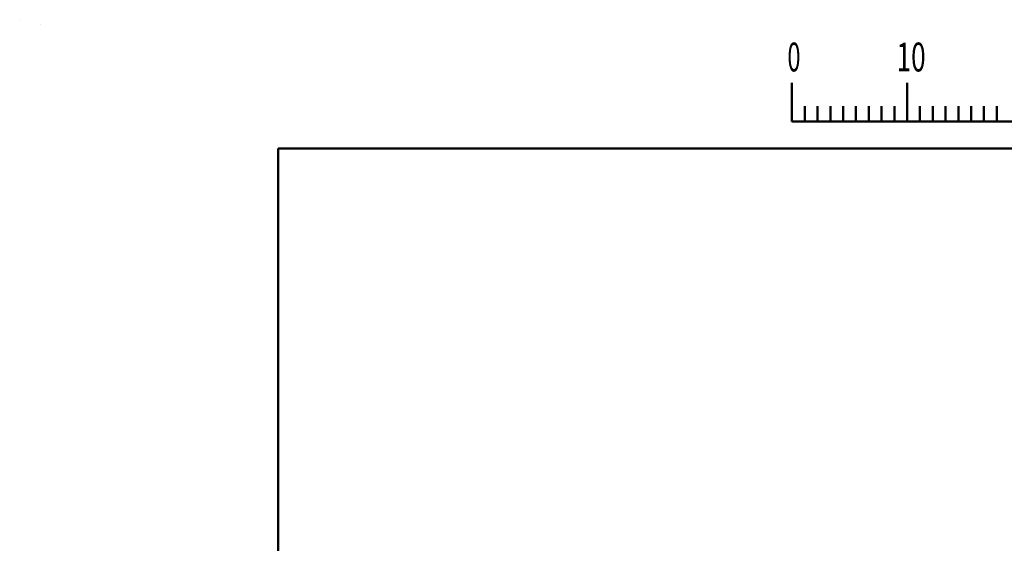
# Model space of a CAD drawing. Units: millimetres. Extents: x 2 to 840, y -1 to 588.
# Drawn here: x 2 to 173, y 498 to 588 of the extents above; entities that cross this region are included whole.
import ezdxf

# ---------------------------------------------------------------- set-up
doc = ezdxf.new("R2010")
doc.units = ezdxf.units.MM
doc.header["$LTSCALE"] = 0.375735
doc.layers.add('NoLayerName_001', color=7, linetype='Continuous')
doc.styles.get("Standard").update_dxf_attribs({"font": 'txt', "bigfont": 'extfont2'})

# ---------------------------------------------------------------- blocks, each defined once
blk = doc.blocks.new('JZB_0006')
at = {"layer": 'NoLayerName_001', "color": 6, "linetype": 'Continuous', "lineweight": 50}
for p, q in [((0, 589.34), (0.04, 589.34)), ((0, 589.3), (0, 589.34)), ((134.01, 571.7), (134.01, 578.37)), ((154.01, 571.7), (154.01, 578.37)), ((154.01, 571.7), (154.01, 578.37)), ((154.01, 571.7), (154.01, 578.37)), ((154.01, 571.7), (154.01, 578.37)), ((136.23, 574.37), (136.23, 571.7)), ((138.46, 574.37), (138.46, 571.7)), ((140.68, 574.37), (140.68, 571.7)), ((142.9, 574.37), (142.9, 571.7)), ((145.12, 574.37), (145.12, 571.7)), ((147.34, 574.37), (147.34, 571.7)), ((149.57, 574.37), (149.57, 571.7)), ((151.79, 574.37), (151.79, 571.7)), ((156.23, 574.37), (156.23, 571.7)), ((156.23, 574.37), (156.23, 571.7)), ((156.23, 574.37), (156.23, 571.7)), ((156.23, 574.37), (156.23, 571.7)), ((158.45, 574.37), (158.45, 571.7)), ((158.45, 574.37), (158.45, 571.7)), ((158.45, 574.37), (158.45, 571.7)), ((158.45, 574.37), (158.45, 571.7)), ((160.68, 574.37), (160.68, 571.7)), ((160.68, 574.37), (160.68, 571.7)), ((160.68, 574.37), (160.68, 571.7)), ((160.68, 574.37), (160.68, 571.7)), ((162.9, 574.37), (162.9, 571.7)), ((162.9, 574.37), (162.9, 571.7)), ((162.9, 574.37), (162.9, 571.7)), ((162.9, 574.37), (162.9, 571.7)), ((165.12, 574.37), (165.12, 571.7)), ((165.12, 574.37), (165.12, 571.7)), ((165.12, 574.37), (165.12, 571.7)), ((165.12, 574.37), (165.12, 571.7)), ((167.34, 574.37), (167.34, 571.7)), ((167.34, 574.37), (167.34, 571.7)), ((167.34, 574.37), (167.34, 571.7)), ((167.34, 574.37), (167.34, 571.7)), ((169.56, 574.37), (169.56, 571.7)), ((169.56, 574.37), (169.56, 571.7)), ((169.56, 574.37), (169.56, 571.7)), ((169.56, 574.37), (169.56, 571.7)), ((134.01, 571.7), (234, 571.7)), ((44.85, 567.01), (812.3, 567.01)), ((44.85, 23.17), (44.85, 567.01))]:
    blk.add_line(p, q, dxfattribs=at)
at = {"layer": 'NoLayerName_001', "color": 6, "lineweight": 25, "char_height": 5, "attachment_point": 4}
for s, insert in [('\\A1;\\W0.6000;0', (133.23, 582.87)), ('\\A1;\\W0.6667;10', (152.17, 582.87))]:
    blk.add_mtext(s, dxfattribs=dict(at, insert=insert))

msp = doc.modelspace()

# ---------------------------------------------------------------- linework, layer by layer
at = {"layer": 'NoLayerName_001', "color": 6, "linetype": 'Continuous', "lineweight": 50}
for p, q in [((5.908, 587.673), (5.908, 587.674)), ((5.908, 587.674), (5.909, 587.674))]:
    msp.add_line(p, q, dxfattribs=at)

# ---------------------------------------------------------------- block references
msp.add_blockref('JZB_0006', (2.295, -0.898))

doc.saveas('drawing.dxf')
